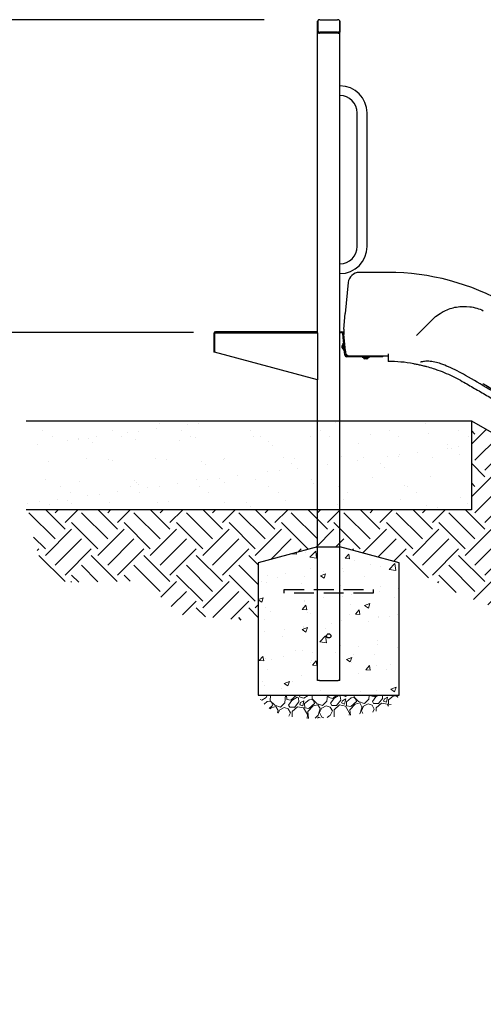
# Model space of a CAD drawing. Extents: x 0 to 704, y 0 to 561.
# Drawn here: x 171 to 233, y 126 to 259 of the extents above; entities that cross this region are included whole.
import ezdxf

# ---------------------------------------------------------------- set-up
doc = ezdxf.new("R2010")
doc.units = 0
doc.header["$LTSCALE"] = 21.333333
doc.header["$MEASUREMENT"] = 0
doc.linetypes.add('HIDDEN2', pattern=[0.1875, 0.125, -0.0625])
for name, color, linetype in [('DIM', 9, 'CONTINUOUS'), ('HATCH', 9, 'CONTINUOUS'), ('HIDDEN', 3, 'HIDDEN2')]:
    doc.layers.add(name, color=color, linetype=linetype)
for name, color, linetype, lineweight in [('Hatch (ANSI)', 9, 'CONTINUOUS', 13), ('Sketch Geometry (ANSI)', 7, 'CONTINUOUS', 25), ('Visible (ANSI)', 2, 'CONTINUOUS', 30)]:
    doc.layers.add(name, color=color, linetype=linetype, lineweight=lineweight)

msp = doc.modelspace()

# ---------------------------------------------------------------- hatches: boundary and pattern name
at = {"layer": 'HATCH'}
h = msp.add_hatch(dxfattribs=at)
h.set_pattern_fill('AR-SAND', color=256, scale=3)
h.paths.add_polyline_path([(171.53287, 204.64564), (171.53287, 192.64564), (231.53287, 192.64564), (231.53287, 204.64564)])
h = msp.add_hatch(dxfattribs=at)
h.set_pattern_fill('EARTH', color=256, scale=20, angle=45)
h.paths.add_polyline_path([(171.53287, 192.64564), (231.53287, 192.64564), (231.53287, 204.64564), (314.72531, 156.61446), (314.72531, 144.61446), (383.87635, 144.61446), (379.25159, 130.20112), (367.91171, 125.9794), (349.23428, 129.09015), (334.55915, 126.2016), (321.88517, 129.97893), (321.79602, 141.98116), (313.79602, 144.12475), (312.48102, 144.12475), (304.48102, 141.98116), (304.48102, 135.25977), (292.94326, 142.74345), (290.68247, 150.50953), (281.63929, 157.0048), (279.23719, 163.21766), (268.07452, 168.44212), (268.07803, 173.47168), (260.07803, 175.61527), (258.76303, 175.61527), (250.76303, 173.47168), (250.55335, 167.59491), (238.40158, 178.04382), (229.9236, 181.29145), (221.86951, 185.5275), (213.81748, 187.64564), (210.81748, 187.64564), (202.81748, 185.50205), (202.86227, 177.57686), (192.33207, 178.49189), (187.29589, 183.06705), (175.62111, 182.8383), (173.78977, 184.4396)])
at = {"layer": 'Hatch (ANSI)'}
h = msp.add_hatch(dxfattribs=at)
h.set_pattern_fill('AR-CONC', color=256, style=0)
h.set_pattern_definition([(50, (101.601, 33.169), (7.1726, -0.62752), [0.75, -8.25]), (355, (101.601, 33.169), (-1.3875, 7.52192), [0.6, -6.6]), (100.4514, (102.1985, 33.1165), (5.7851, 6.8944), [0.6374, -7.01142]), (46.184, (101.601, 35.169), (10.6724, -1.6552), [1.125, -12.375]), (96.6356, (102.49, 35.031), (9.3466, 9.7412), [0.9561, -10.51714]), (351.184, (101.601, 35.169), (9.3466, 9.7412), [0.9, -9.9]), (21, (102.601, 34.669), (5.96907, -4.02619), [0.75, -8.25]), (326, (102.601, 34.669), (2.43315, 7.2515), [0.6, -6.6]), (71.4514, (103.098, 34.333), (8.40222, 3.2253), [0.6374, -7.01142]), (37.5, (101.6008, 33.1688), (0.1216, 3.32894), [0, -6.52, 0, -6.7, 0, -6.625]), (7.5, (101.6008, 33.1688), (2.630695, 3.94412), [0, -3.82, 0, -6.37, 0, -2.525]), (327.5, (99.3708, 33.1688), (5.338224, -0.22555), [0, -2.5, 0, -7.8, 0, -10.35]), (317.5, (98.371, 33.1688), (5.83186, 1.00105), [0, -3.25, 0, -5.18, 0, -7.35])])
h.paths.add_polyline_path([(221.81748, 167.64564), (221.81748, 185.50205), (213.81748, 187.64564), (210.81748, 187.64564), (202.81748, 185.50205), (202.81748, 167.64564)])
h = msp.add_hatch(dxfattribs=at)
h.set_pattern_fill('GRAVEL', color=256, scale=4, angle=47.5, style=0)
h.set_pattern_definition([(275.51279, (100.59738, 37.99448), (4.9230975, -47.91412225), [0.538144, -53.27635]), (232.46974, (100.64908, 37.45883), (29.47922062, 38.091673), [0.92347, -91.4237]), (180.01045, (100.08652, 36.72649), (59.46381112, -0.23487566), [0.65115, -64.46413]), (314.77369, (99.76987, 34.90074), (-56.27982611, 56.99632596), [0.84095, -83.25423]), (340.33365, (100.36216, 34.30376), (-48.90111632, 17.68278323), [0.82462, -81.63749]), (44.77369, (101.13868, 34.02624), (-56.99632596, -56.27982611), [0.84095, -83.25423]), (85.19424, (101.73567, 34.61853), (-5.63959732, -65.36202982), [1.112116, -110.099394]), (119.75533, (101.82884, 35.72673), (-45.96387983, 80.0957037), [1.04995, -103.945286]), (168.92957, (101.30775, 36.63825), (-59.95730816, 11.53781602), [0.8438, -83.53629]), (222.73636, (100.47965, 36.80027), (32.6750785, 29.737842), [0.96333, -47.20305]), (269.89744, (99.7721, 36.14653), (0.01187285, -65.1152813), [1.24579, -123.3335]), (186.31407, (102.4747, 37.79334), (-36.6111819, -4.42960045), [0.425204, -42.09538]), (218.96923, (102.05207, 37.74657), (41.0289095, 32.93369985), [0.80895, -80.086046]), (272.5, (101.423, 37.2378), (2.94911, -2.70236), [0.56568, -5.09117]), (250.6986, (100.88007, 37.35567), (7.6135855, 20.1502684), [0.30463, -30.15846]), (339.3014, (100.7794, 37.06816), (-11.549689, 5.157973), [0.43081, -21.10985]), (78.46376, (101.1824, 36.9159), (2.2088638, 14.2520497), [0.699716, -22.62409]), (209.06505, (101.3223, 37.6015), (8.353831, 3.195858), [0.50596, -12.14315]), (63.88954, (99.212, 35.35768), (18.17628026, 37.59817596), [0.7088, -70.17138]), (117.84618, (99.52395, 35.99414), (21.6307595, -41.52240652), [0.594644, -58.86963]), (340.6986, (100.7325, 38.14194), (-20.1502684, 7.6135855), [0.60926, -29.85383]), (31.11046, (101.30751, 37.94056), (-35.87093635, -21.38401098), [0.7088, -70.17138]), (26.94395, (101.04046, 33.6822), (-19.4100228, -9.3408251), [0.68352, -33.492495]), (342.27514, (101.64978, 33.99193), (-45.95200697, 14.9804224), [0.57271, -56.69857]), (114.3014, (103.70863, 35.46907), (-9.340825, 19.4100228), [0.60926, -29.85383]), (64.85402, (103.4579, 36.02435), (-23.3342534, -49.14786484), [0.670524, -66.381694]), (116.94395, (102.38447, 34.024), (9.3408251, -19.4100228), [0.34176, -33.834255]), (148.80993, (103.5465, 35.2921), (-14.4987982, 7.860334), [0.20396, -20.19212]), (213.46376, (103.372, 35.39775), (11.056192, 6.144967), [0.82462, -15.6678]), (233.509, (102.68408, 34.94305), (24.07449896, 32.1934543), [0.7642, -75.65569]), (351.1901, (101.4478, 36.6727), (-8.6005795, 2.455612), [0.57689, -13.84532]), (40.65723, (102.01789, 36.58432), (51.83835281, 44.73013724), [1.007176, -99.71025]), (108.4454, (102.78195, 37.24053), (9.8343221, -30.7129632), [0.411824, -40.7707]), (137.5, (102.6516, 37.631), (-5.65147, -0.24675), [0.24, -3.76]), (167.75644, (102.54156, 34.96513), (31.45320875, -7.12008842), [0.555696, -55.01408]), (95.51279, (101.9985, 35.08298), (-4.9230975, 47.91412225), [1.07629, -52.73821]), (47.5, (101.895, 36.1543), (-0.24675, 5.65147), [1.04, -2.96]), (12.80485, (102.59772, 36.92106), (47.66737374, 10.57456766), [0.632456, -62.6131]), (301.5546, (103.21445, 37.06123), (9.0940766, -13.7585527), [0.58241, -28.53803]), (255.14598, (103.51923, 36.56494), (-21.8537623, -83.0566859), [0.94826, -93.877897]), (222.92608, (103.27613, 35.64836), (-38.07980014, -35.63606068), [1.003196, -99.316294])])
edge = h.paths.add_edge_path()
edge.add_spline(control_points=[(202.81748, 167.64564), (203.30926, 165.95806), (208.65624, 162.79313), (215.47868, 165.9848), (220.04325, 164.86019), (221.81748, 167.64564)], knot_values=[0, 0, 0, 0, 0, 0.485904025, 1, 1, 1, 1, 1], degree=4, periodic=0)
edge.add_line((221.81748, 167.64564), (202.81748, 167.64564))

# ---------------------------------------------------------------- linework, layer by layer
at = {"layer": 'DIM'}
for p, q in [((203.59513, 258.72272), (85.31624, 258.72272)), ((159.2703, 216.61446), (194.10861, 216.61446))]:
    msp.add_line(p, q, dxfattribs=at)
at = {"layer": 'HATCH'}
for p, q in [((199.17601, 258.72272), (197.0102, 258.72272)), ((210.81748, 257.05216), (210.81748, 258.50708)), ((210.87948, 257.17822), (210.87948, 258.59772)), ((211.12948, 258.72272), (213.50448, 258.72272)), ((213.75448, 258.59772), (213.75448, 257.17822)), ((213.81748, 258.50708), (213.81748, 257.05216)), ((210.81748, 216.64564), (210.81748, 257.05216)), ((213.57748, 256.91359), (211.05748, 256.91359)), ((213.50448, 257.05322), (211.12948, 257.05322)), ((213.81748, 169.64564), (213.81748, 257.05216)), ((216.15998, 228.14564), (216.15998, 246.14564)), ((217.47498, 228.14564), (217.47498, 246.14564)), ((220.31748, 224.64564), (216.43343, 224.64564)), ((214.93998, 223.28565), (214.54999, 219.1258)), ((214.35248, 217.019), (214.54999, 219.1258)), ((196.81748, 216.40564), (196.81748, 213.89564)), ((196.93748, 216.40564), (196.93748, 213.89564)), ((196.93748, 213.89564), (196.93748, 216.40564)), ((210.81748, 216.64564), (197.05748, 216.64564)), ((210.81748, 216.52564), (197.05748, 216.52564)), ((197.05748, 216.52564), (210.81748, 216.52564)), ((210.81748, 216.52564), (210.81748, 216.64564)), ((210.81748, 216.52564), (210.81748, 210.17651)), ((213.81748, 216.64564), (213.84893, 216.64564)), ((213.81748, 216.52564), (213.84893, 216.52564)), ((213.84893, 216.64564), (214.09893, 216.64564)), ((214.09893, 216.52564), (213.84893, 216.52564)), ((214.39915, 214.48887), (214.2184, 216.41684)), ((214.33788, 216.42804), (214.35248, 216.27228)), ((214.33801, 215.14099), (214.2733, 215.13492)), ((214.36664, 214.13929), (214.2733, 215.13492)), ((214.55857, 214.07397), (214.35248, 216.27228)), ((196.93748, 213.89564), (196.81748, 213.89564)), ((210.81748, 210.17651), (196.93748, 213.89564)), ((214.13528, 214.47516), (214.1084, 214.7619)), ((214.27442, 214.96227), (214.28935, 214.96367)), ((214.33565, 214.30914), (214.35058, 214.31054)), ((214.43135, 214.14536), (214.36664, 214.13929)), ((214.49249, 213.49324), (214.39915, 214.48887)), ((214.56288, 214.02804), (214.55857, 214.07397)), ((214.56288, 214.02804), (214.61197, 213.50444)), ((214.73144, 213.39564), (215.07748, 213.39564)), ((218.62217, 213.27564), (214.73144, 213.27564)), ((215.07748, 213.39564), (220.31748, 213.39564)), ((216.81748, 213.21064), (216.81748, 213.27564)), ((216.81748, 213.21064), (217.81748, 213.21064)), ((216.98948, 213.19564), (216.98948, 213.21064)), ((217.46148, 213.01164), (217.17348, 213.01164)), ((217.64548, 213.19564), (217.64548, 213.21064)), ((217.81748, 213.21064), (217.81748, 213.27564)), ((219.62217, 213.27564), (218.62217, 213.27564)), ((219.62217, 213.27564), (219.62217, 213.39564)), ((220.31748, 213.69564), (220.31748, 212.64564)), ((210.81748, 169.64564), (210.81748, 210.17651)), ((211.05748, 169.64564), (213.57748, 169.64564))]:
    msp.add_line(p, q, dxfattribs=at)
msp.add_circle((212.31748, 175.64564), 0.28125, dxfattribs=at)
for centre, radius, start, end in [((213.81748, 246.14564), 3.6575, 0, 90), ((213.81748, 246.14564), 2.3425, 0, 90), ((213.81748, 228.14564), 3.6575, 270, 0), ((213.81748, 228.14564), 2.3425, 270, 0), ((216.43343, 223.14564), 1.5, 90, 174.644175), ((220.31748, 192.64564), 32, 60, 90), ((197.05748, 216.40564), 0.24, 90, 180), ((197.05748, 216.40564), 0.12, 90, 180), ((197.05748, 216.40564), 0.12, 90, 180), ((214.09893, 216.40564), 0.24, 5.355825, 90), ((214.09893, 216.40564), 0.12, 5.355825, 90), ((214.29159, 214.77908), 0.184, 95.355825, 185.355825), ((214.31847, 214.49233), 0.184, 185.355825, 275.355825), ((215.07748, 213.89564), 0.5, 185.355825, 270), ((214.73144, 213.51564), 0.24, 185.355825, 270), ((214.73144, 213.51564), 0.12, 185.355825, 270), ((217.17348, 213.19564), 0.184, 180, 270), ((217.46148, 213.19564), 0.184, 270, 0), ((220.31748, 192.64564), 20, 80.08432, 90)]:
    msp.add_arc(centre, radius, start, end, dxfattribs=at)
for centre, major_axis, ratio, start_param, end_param in [((211.05748, 258.50708), (0.24, 0), 0.577350269, 2.406077795, 3.141592654), ((211.12948, 258.59772), (-0.25, 0), 0.5, 4.71238898, 6.283185307), ((213.50448, 258.59772), (0.25, 0), 0.5, 0, 1.570796327), ((213.57748, 258.50708), (0.24, 0), 0.577350269, 0, 0.74187456), ((211.05748, 257.05216), (-0.24, 0), 0.577350269, 0, 1.570796327), ((211.12948, 257.17822), (-0.25, 0), 0.5, 0, 1.570796327), ((213.50448, 257.17822), (0.25, 0), 0.5, 4.71238898, 6.283185307), ((213.57748, 257.05216), (-0.24, 0), 0.577350269, 1.570796327, 3.141592654)]:
    msp.add_ellipse(centre, major_axis=major_axis, ratio=ratio, start_param=start_param, end_param=end_param, dxfattribs=at)
for points, knots in [([(226.31516, 218.31719), (226.38647, 218.3885), (226.45968, 218.45811), (226.77958, 218.74723), (227.04423, 218.9496), (227.49582, 219.23839), (227.67243, 219.33916), (228.38038, 219.69648), (228.95021, 219.886), (229.53927, 219.98747), (230.12833, 220.08894), (230.73643, 220.10219), (231.95995, 219.94237), (232.5742, 219.76086), (233.14484, 219.48817)], [59.030672858, 59.030672858, 59.030672858, 59.030672858, 59.903369493, 59.903369493, 62.750068093, 62.750068093, 64.477958826, 64.477958826, 69.47688488, 69.47688488, 69.47688488, 74.475810935, 74.475810935, 79.696405077, 79.696405077, 79.696405077, 79.696405077]), ([(224.1431, 216.14513), (224.49269, 216.49472), (224.85505, 216.85708), (225.41128, 217.4133), (225.5992, 217.60123), (225.87308, 217.87511), (225.95792, 217.95995), (226.04295, 218.04498)], [50.921030434, 50.921030434, 50.921030434, 50.921030434, 55.046615946, 55.046615946, 57.118156904, 57.118156904, 58.043452694, 58.043452694, 58.043452694, 58.043452694]), ([(214.35248, 217.019), (214.34053, 216.89154), (214.33485, 216.76493), (214.33519, 216.51539), (214.34121, 216.39247), (214.35248, 216.27228)], [0, 0, 0, 0, 0.935793249, 0.935793249, 1.871586499, 1.871586499, 1.871586499, 1.871586499]), ([(225.78436, 212.67102), (225.51927, 212.67674), (225.26805, 212.65917), (224.97855, 212.61935), (224.8992, 212.60525), (224.79017, 212.58198), (224.75225, 212.57242), (224.70912, 212.56025), (224.69723, 212.55634), (224.69288, 212.55484), (224.69249, 212.55469), (224.69249, 212.55469)], [0, 0, 0, 0, 2.283719432, 2.283719432, 3.275580521, 3.275580521, 3.976243996, 3.976243996, 4.45536848, 4.45536848, 4.555884557, 4.555884557, 4.555884557, 4.555884557]), ([(227.41962, 212.32528), (227.16011, 212.42056), (226.89362, 212.50576), (226.3396, 212.63031), (226.04622, 212.66538), (225.78436, 212.67102)], [0, 0, 0, 0, 2.106580128, 2.106580128, 4.385274185, 4.385274185, 4.385274185, 4.385274185]), ([(223.76145, 212.34689), (223.76211, 212.34677), (223.76283, 212.34665), (223.76361, 212.34651), (223.76832, 212.34569), (223.77531, 212.34446), (223.81945, 212.33669), (223.88735, 212.32472), (224.11731, 212.28181), (224.30304, 212.24579), (224.69204, 212.16213), (224.88093, 212.11914), (225.21521, 212.03717), (225.35472, 212.00147), (225.78772, 211.88537), (226.09023, 211.797), (226.38996, 211.70148)], [-41.454407538, -41.454407538, -41.454407538, -41.454407538, -41.373448687, -41.373448687, -41.373448687, -40.887419638, -40.887419638, -39.068426017, -39.068426017, -36.639370677, -36.639370677, -34.771979474, -34.771979474, -33.514831257, -33.514831257, -30.946384849, -30.946384849, -30.946384849, -30.946384849]), ([(226.38996, 211.70148), (226.60752, 211.63215), (226.8235, 211.55923), (227.41723, 211.34739), (227.79193, 211.20081), (228.16178, 211.04311), (228.53163, 210.88541), (228.89663, 210.7166), (229.61562, 210.35739), (229.96961, 210.16699), (230.31748, 209.96615)], [-30.946384849, -30.946384849, -30.946384849, -30.946384849, -29.083478921, -29.083478921, -25.797692423, -25.797692423, -25.797692423, -22.511905924, -22.511905924, -19.226119425, -19.226119425, -19.226119425, -19.226119425]), ([(230.76503, 210.7514), (230.02154, 211.18457), (229.25006, 211.57289), (228.11646, 212.05887), (227.76969, 212.19675), (227.41962, 212.32528)], [0, 0, 0, 0, 6.556843925, 6.556843925, 9.398484865, 9.398484865, 9.398484865, 9.398484865]), ([(230.31748, 209.96615), (230.86374, 209.65077), (231.40998, 209.33539), (232.50249, 208.70463), (233.04875, 208.38925), (233.59501, 208.07387), (234.14128, 207.75848), (234.68756, 207.44308), (235.78006, 206.81233), (236.32618, 206.49703), (236.87262, 206.18154)], [-19.226119412, -19.226119412, -19.226119412, -19.226119412, -14.419589569, -14.419589569, -9.613059712, -9.613059712, -9.613059712, -4.806527355, -4.806527355, 0, 0, 0, 0]), ([(237.31645, 206.95028), (236.17993, 207.60645), (235.04426, 208.26408), (232.86065, 209.53147), (231.81262, 210.14107), (230.76503, 210.7514)], [0, 0, 0, 0, 10.000014664, 10.000014664, 19.238723251, 19.238723251, 19.238723251, 19.238723251]), ([(237.40759, 207.10814), (235.99006, 207.92656), (234.57618, 208.75203), (233.15282, 209.58994), (233.13767, 209.59886), (233.12251, 209.60779)], [11.225284051, 11.225284051, 11.225284051, 11.225284051, 23.673497152, 23.673497152, 23.807449395, 23.807449395, 23.807449395, 23.807449395])]:
    msp.add_open_spline(points, degree=3, knots=knots, dxfattribs=at)
msp.add_open_spline([(226.04295, 218.04498), (226.13367, 218.1357), (226.2244, 218.22643), (226.31516, 218.31719)], degree=3, dxfattribs=at)
at = {"layer": 'HIDDEN'}
for p, q in [((206.31748, 181.89564), (218.31748, 181.89564)), ((206.31748, 181.39564), (206.31748, 181.89564)), ((218.31748, 181.89564), (218.31748, 181.39564)), ((218.31748, 181.39564), (206.31748, 181.39564))]:
    msp.add_line(p, q, dxfattribs=at)
at = {"layer": 'Sketch Geometry (ANSI)'}
for p, q in [((171.53287, 204.64564), (231.53287, 204.64564)), ((231.53287, 204.64564), (314.72531, 156.61446)), ((231.53287, 204.64564), (231.53287, 192.64564)), ((231.53287, 192.64564), (171.53287, 192.64564)), ((210.81748, 187.64564), (202.81748, 185.50205)), ((210.81748, 187.64564), (213.81748, 187.64564)), ((221.81748, 185.50205), (213.81748, 187.64564)), ((202.81748, 185.50205), (202.81748, 167.64564)), ((221.81748, 167.64564), (221.81748, 185.50205)), ((202.81748, 167.64564), (221.81748, 167.64564))]:
    msp.add_line(p, q, dxfattribs=at)
at = {"layer": 'Visible (ANSI)'}
for p, q in [((211.05748, 169.64564), (210.81748, 169.64564)), ((213.81748, 169.64564), (213.57748, 169.64564))]:
    msp.add_line(p, q, dxfattribs=at)

doc.saveas('drawing.dxf')
